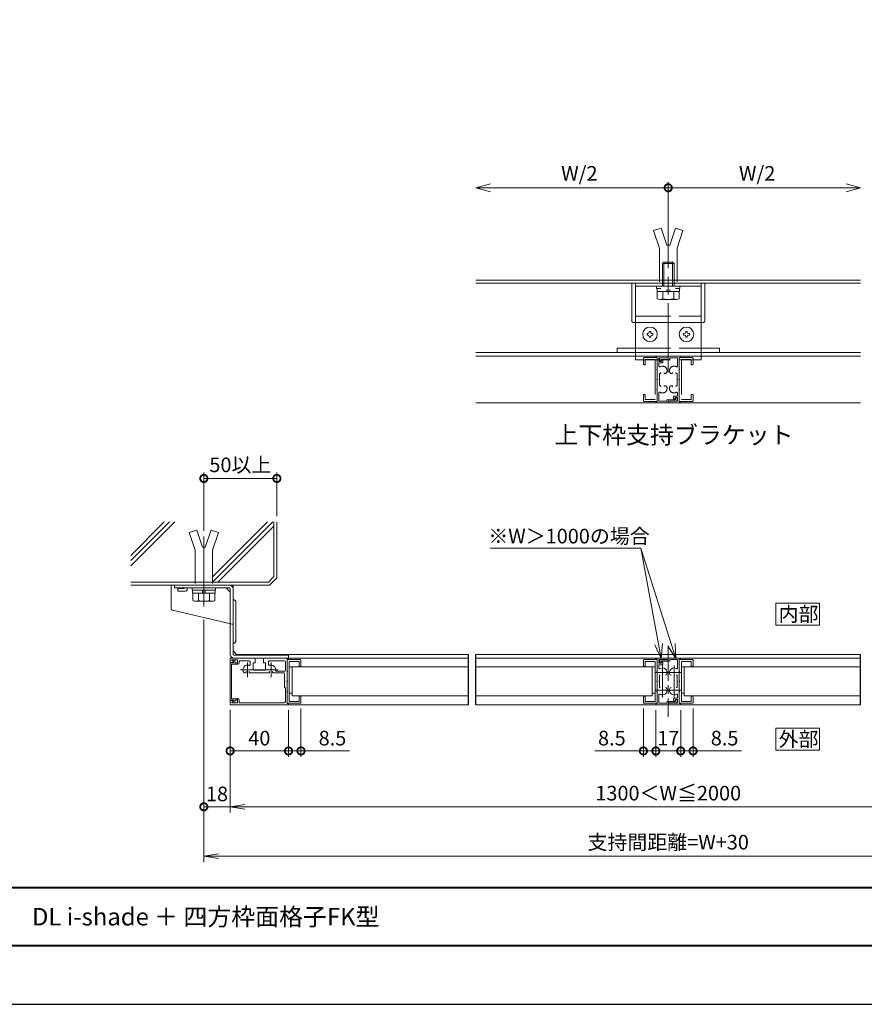
# Model space of a CAD drawing. Units: millimetres. Extents: x 0 to 420, y 0 to 297.
# Drawn here: x 107 to 251, y 0 to 169 of the extents above; entities that cross this region are included whole.
import ezdxf

# ---------------------------------------------------------------- set-up
doc = ezdxf.new("R2010")
doc.units = ezdxf.units.MM
for name, pattern in [('AM_ISO02W050', [7.5, 6, -1.5]), ('AM_ISO08W050', [18, 12, -1.5, 3, -1.5]), ('AM_ISO08W050x2', [9, 6, -0.75, 1.5, -0.75]), ('AM_ISO09W050', [22.5, 12, -1.5, 3, -1.5, 3, -1.5])]:
    doc.linetypes.add(name, pattern=pattern)
for name, color, linetype, lineweight in [('AM_0', 7, 'Continuous', 18), ('AM_1', 14, 'Continuous', 40), ('AM_11', 3, 'AM_ISO09W050', 9), ('AM_2', 40, 'Continuous', 9), ('AM_3', 6, 'AM_ISO02W050', 9), ('AM_5', 3, 'Continuous', 9), ('AM_7', 4, 'AM_ISO08W050', 9)]:
    doc.layers.add(name, color=color, linetype=linetype, lineweight=lineweight)
doc.layers.add('AM_VIEWS', color=1, linetype='Continuous', lineweight=25, plot=False)
doc.styles.add('ゴシック', font='msgothic.ttc')
doc.dimstyles.new('VF$0', dxfattribs={"dimtxt": 10, "dimasz": 10, "dimexe": 4, "dimexo": 4, "dimgap": 2.5, "dimtad": 1, "dimdsep": 46, "dimtxsty": 'ゴシック', "dimblk": 'DOTSMALL', "dimcen": 0, "dimclrd": 256, "dimclre": 256, "dimclrt": 2, "dimadec": 0, "dimazin": 2, "dimtp": 0.1, "dimtm": 0.1, "dimtfac": 0.71, "dimtmove": 0, "dimatfit": 3, "dimldrblk": 'OPEN30', "dimfxl": 1, "dimlwd": -1, "dimlwe": -1, "dimarcsym": 0})

# ---------------------------------------------------------------- blocks, each defined once
blk = doc.blocks.new('_DotSmall')
at = {"color": 0, "linetype": 'ByBlock', "const_width": 0.5}
blk.add_lwpolyline([(-0.0625, 0, 1), (0.0625, 0, 1)], format="xyb", close=True, dxfattribs=at)
blk = doc.blocks.new('*D13')
at = {"layer": 'AM_5', "linetype": 'Continuous'}
for p, q in [((142.61, 50.43), (142.61, 42.39)), ((152.61, 50.37), (152.61, 42.39)), ((142.61, 43.39), (152.61, 43.39))]:
    blk.add_line(p, q, dxfattribs=at)
at = {"layer": 'Defpoints', "color": 0}
for p in [(142.61, 51.43), (152.61, 51.37), (152.61, 43.39)]:
    blk.add_point(p, dxfattribs=at)
at = {"layer": 'AM_5', "xscale": 2.5, "yscale": 2.5, "zscale": 2.5, "rotation": 180}
blk.add_blockref('_DotSmall', (142.61, 43.39), dxfattribs=at)
at = {"layer": 'AM_5', "xscale": 2.5, "yscale": 2.5, "zscale": 2.5}
blk.add_blockref('_DotSmall', (152.61, 43.39), dxfattribs=at)
at = {"layer": 'AM_5', "color": 2, "insert": (147.61, 45.26), "char_height": 2.5, "attachment_point": 5, "style": 'ゴシック'}
blk.add_mtext('40', dxfattribs=at)
blk = doc.blocks.new('_Open30')
at = {"color": 0, "linetype": 'ByBlock', "lineweight": -2}
for p, q in [((-1, 0.267949), (0, 0)), ((0, 0), (-1, -0.267949)), ((0, 0), (-1, 0))]:
    blk.add_line(p, q, dxfattribs=at)
blk = doc.blocks.new('_Open')
at = {"color": 0, "linetype": 'ByBlock', "lineweight": -2}
for p, q in [((-1, 0.166667), (0, 0)), ((-1, -0.166667), (0, 0)), ((0, 0), (-1, 0))]:
    blk.add_line(p, q, dxfattribs=at)
blk = doc.blocks.new('*D16')
at = {"layer": 'AM_5', "linetype": 'Continuous'}
for p, q in [((142.61, 50.43), (142.61, 32.83)), ((292.61, 50.43), (292.61, 32.83)), ((145.11, 33.83), (290.11, 33.83))]:
    blk.add_line(p, q, dxfattribs=at)
at = {"layer": 'Defpoints', "color": 0}
for p in [(142.61, 51.43), (292.61, 51.43), (292.61, 33.83)]:
    blk.add_point(p, dxfattribs=at)
at = {"layer": 'AM_5', "xscale": 2.5, "yscale": 2.5, "zscale": 2.5, "rotation": 180}
blk.add_blockref('_Open', (142.61, 33.83), dxfattribs=at)
at = {"layer": 'AM_5', "xscale": 2.5, "yscale": 2.5, "zscale": 2.5}
blk.add_blockref('_Open', (292.61, 33.83), dxfattribs=at)
at = {"layer": 'AM_5', "color": 2, "insert": (217.61, 35.84), "char_height": 2.5, "attachment_point": 5, "style": 'ゴシック'}
blk.add_mtext('1300＜W≦2000', dxfattribs=at)
blk = doc.blocks.new('*D17')
at = {"layer": 'AM_5', "linetype": 'Continuous'}
for p, q in [((138.11, 65.89), (138.11, 24.36)), ((297.11, 65.89), (297.11, 24.36)), ((140.61, 25.36), (294.61, 25.36))]:
    blk.add_line(p, q, dxfattribs=at)
at = {"layer": 'Defpoints', "color": 0}
for p in [(138.11, 66.89), (297.11, 66.89), (297.11, 25.36)]:
    blk.add_point(p, dxfattribs=at)
at = {"layer": 'AM_5', "xscale": 2.5, "yscale": 2.5, "zscale": 2.5, "rotation": 180}
blk.add_blockref('_Open', (138.11, 25.36), dxfattribs=at)
at = {"layer": 'AM_5', "xscale": 2.5, "yscale": 2.5, "zscale": 2.5}
blk.add_blockref('_Open', (297.11, 25.36), dxfattribs=at)
at = {"layer": 'AM_5', "color": 2, "insert": (217.61, 27.44), "char_height": 2.5, "attachment_point": 5, "style": 'ゴシック'}
blk.add_mtext('支持間距離=W+30', dxfattribs=at)
blk = doc.blocks.new('*D18')
at = {"layer": 'AM_5', "linetype": 'Continuous'}
for p, q in [((138.11, 65.89), (138.11, 32.83)), ((142.61, 50.43), (142.61, 32.83)), ((142.61, 33.83), (138.11, 33.83))]:
    blk.add_line(p, q, dxfattribs=at)
at = {"layer": 'Defpoints', "color": 0}
for p in [(138.11, 66.89), (142.61, 51.43), (138.11, 33.83)]:
    blk.add_point(p, dxfattribs=at)
at = {"layer": 'AM_5', "xscale": 2.5, "yscale": 2.5, "zscale": 2.5, "rotation": 180}
blk.add_blockref('_DotSmall', (138.11, 33.83), dxfattribs=at)
at = {"layer": 'AM_5', "color": 2, "insert": (140.36, 35.71), "char_height": 2.5, "attachment_point": 5, "style": 'ゴシック'}
blk.add_mtext('18', dxfattribs=at)
blk = doc.blocks.new('_None')
blk = doc.blocks.new('*D20')
at = {"layer": 'AM_5', "linetype": 'Continuous'}
for p, q in [((215.49, 50.37), (215.49, 42.39)), ((219.74, 50.38), (219.74, 42.39)), ((215.49, 43.39), (219.74, 43.39))]:
    blk.add_line(p, q, dxfattribs=at)
at = {"layer": 'Defpoints', "color": 0}
for p in [(215.49, 51.37), (219.74, 51.38), (219.74, 43.39)]:
    blk.add_point(p, dxfattribs=at)
at = {"layer": 'AM_5', "xscale": 2.5, "yscale": 2.5, "zscale": 2.5, "rotation": 180}
blk.add_blockref('_DotSmall', (215.49, 43.39), dxfattribs=at)
at = {"layer": 'AM_5', "xscale": 2.5, "yscale": 2.5, "zscale": 2.5}
blk.add_blockref('_DotSmall', (219.74, 43.39), dxfattribs=at)
at = {"layer": 'AM_5', "color": 2, "insert": (217.61, 45.26), "char_height": 2.5, "attachment_point": 5, "style": 'ゴシック'}
blk.add_mtext('17', dxfattribs=at)
blk = doc.blocks.new('*D21')
at = {"layer": 'AM_5', "linetype": 'Continuous'}
for p, q in [((138.11, 81.11), (138.11, 91.06)), ((150.61, 83.61), (150.61, 91.06)), ((138.11, 90.06), (150.61, 90.06))]:
    blk.add_line(p, q, dxfattribs=at)
at = {"layer": 'Defpoints', "color": 0}
for p in [(150.61, 90.06), (150.61, 82.61), (138.11, 80.11)]:
    blk.add_point(p, dxfattribs=at)
at = {"layer": 'AM_5', "xscale": 2.5, "yscale": 2.5, "zscale": 2.5, "rotation": 180}
blk.add_blockref('_DotSmall', (138.11, 90.06), dxfattribs=at)
at = {"layer": 'AM_5', "xscale": 2.5, "yscale": 2.5, "zscale": 2.5}
blk.add_blockref('_DotSmall', (150.61, 90.06), dxfattribs=at)
at = {"layer": 'AM_5', "color": 2, "insert": (144.36, 92.07), "char_height": 2.5, "attachment_point": 5, "style": 'ゴシック'}
blk.add_mtext('50以上', dxfattribs=at)
blk = doc.blocks.new('*D23')
at = {"layer": 'AM_5', "linetype": 'Continuous'}
for p, q in [((154.74, 50.68), (154.74, 42.39)), ((152.61, 50.37), (152.61, 42.39)), ((152.61, 43.39), (154.74, 43.39)), ((154.74, 43.39), (163.03, 43.39))]:
    blk.add_line(p, q, dxfattribs=at)
at = {"layer": 'Defpoints', "color": 0}
for p in [(152.61, 51.37), (154.74, 51.68), (154.74, 43.39)]:
    blk.add_point(p, dxfattribs=at)
at = {"layer": 'AM_5', "xscale": 2.5, "yscale": 2.5, "zscale": 2.5, "rotation": 180}
blk.add_blockref('_DotSmall', (152.61, 43.39), dxfattribs=at)
at = {"layer": 'AM_5', "xscale": 2.5, "yscale": 2.5, "zscale": 2.5}
blk.add_blockref('_DotSmall', (154.74, 43.39), dxfattribs=at)
at = {"layer": 'AM_5', "color": 2, "insert": (160.13, 45.26), "char_height": 2.5, "attachment_point": 5, "style": 'ゴシック'}
blk.add_mtext('8.5', dxfattribs=at)
blk = doc.blocks.new('*D26')
at = {"layer": 'AM_5', "linetype": 'Continuous'}
for p, q in [((213.36, 50.68), (213.36, 42.39)), ((215.49, 50.38), (215.49, 42.39)), ((213.36, 43.39), (205.07, 43.39)), ((215.49, 43.39), (213.36, 43.39))]:
    blk.add_line(p, q, dxfattribs=at)
at = {"layer": 'Defpoints', "color": 0}
for p in [(213.36, 51.68), (215.49, 51.38), (213.36, 43.39)]:
    blk.add_point(p, dxfattribs=at)
at = {"layer": 'AM_5', "xscale": 2.5, "yscale": 2.5, "zscale": 2.5}
for p, rotation in [((213.36, 43.39), 179.9999999930042), ((215.49, 43.39), 359.9999999930042)]:
    blk.add_blockref('_DotSmall', p, dxfattribs=dict(at, rotation=rotation))
at = {"layer": 'AM_5', "color": 2, "insert": (207.96, 45.26), "char_height": 2.5, "attachment_point": 5, "rotation": 360, "style": 'ゴシック'}
blk.add_mtext('8.5', dxfattribs=at)
blk = doc.blocks.new('*D27')
at = {"layer": 'AM_5', "linetype": 'Continuous'}
for p, q in [((221.86, 50.68), (221.86, 42.39)), ((219.74, 50.38), (219.74, 42.39)), ((219.74, 43.39), (221.86, 43.39)), ((221.86, 43.39), (230.16, 43.39))]:
    blk.add_line(p, q, dxfattribs=at)
at = {"layer": 'Defpoints', "color": 0}
for p in [(219.74, 51.38), (221.86, 51.68), (221.86, 43.39)]:
    blk.add_point(p, dxfattribs=at)
at = {"layer": 'AM_5', "xscale": 2.5, "yscale": 2.5, "zscale": 2.5, "rotation": 180}
blk.add_blockref('_DotSmall', (219.74, 43.39), dxfattribs=at)
at = {"layer": 'AM_5', "xscale": 2.5, "yscale": 2.5, "zscale": 2.5}
blk.add_blockref('_DotSmall', (221.86, 43.39), dxfattribs=at)
at = {"layer": 'AM_5', "color": 2, "insert": (227.26, 45.26), "char_height": 2.5, "attachment_point": 5, "style": 'ゴシック'}
blk.add_mtext('8.5', dxfattribs=at)
blk = doc.blocks.new('*D28')
at = {"layer": 'AM_5', "linetype": 'Continuous'}
for p, q in [((217.61, 133.97), (217.61, 140.84)), ((217.61, 139.84), (187.17, 139.84))]:
    blk.add_line(p, q, dxfattribs=at)
at = {"layer": 'Defpoints', "color": 0}
for p in [(184.67, 139.84), (217.61, 132.97), (184.67, 123.49)]:
    blk.add_point(p, dxfattribs=at)
at = {"layer": 'AM_5', "xscale": 2.5, "yscale": 2.5, "zscale": 2.5, "rotation": 180}
blk.add_blockref('_Open30', (184.67, 139.84), dxfattribs=at)
at = {"layer": 'AM_5', "xscale": 2.5, "yscale": 2.5, "zscale": 2.5}
blk.add_blockref('_DotSmall', (217.61, 139.84), dxfattribs=at)
at = {"layer": 'AM_5', "color": 2, "insert": (202.39, 141.98), "char_height": 2.5, "attachment_point": 5, "style": 'ゴシック'}
blk.add_mtext('W/2', dxfattribs=at)
blk = doc.blocks.new('*D29')
at = {"layer": 'AM_5', "linetype": 'Continuous'}
for p, q in [((217.61, 133.92), (217.61, 140.84)), ((217.61, 139.84), (248.05, 139.84))]:
    blk.add_line(p, q, dxfattribs=at)
at = {"layer": 'Defpoints', "color": 0}
for p in [(250.55, 139.84), (217.61, 132.92), (250.55, 123.49)]:
    blk.add_point(p, dxfattribs=at)
at = {"layer": 'AM_5', "xscale": 2.5, "yscale": 2.5, "zscale": 2.5, "rotation": 180}
blk.add_blockref('_DotSmall', (217.61, 139.84), dxfattribs=at)
at = {"layer": 'AM_5', "xscale": 2.5, "yscale": 2.5, "zscale": 2.5}
blk.add_blockref('_Open30', (250.55, 139.84), dxfattribs=at)
at = {"layer": 'AM_5', "color": 2, "insert": (232.83, 141.98), "char_height": 2.5, "attachment_point": 5, "style": 'ゴシック'}
blk.add_mtext('W/2', dxfattribs=at)

msp = doc.modelspace()

# ---------------------------------------------------------------- linework, layer by layer
at = {"layer": 'AM_0'}
for p, q in [((211.9864, 123.4939), (211.9864, 119.7439)), ((211.9864, 123.4939), (223.2364, 123.4939)), ((223.2364, 123.4939), (223.2364, 119.7439)), ((215.6114, 122.5939), (215.6114, 122.9939)), ((215.6114, 122.9939), (219.6114, 122.9939)), ((216.3614, 122.5939), (215.6114, 122.5939)), ((215.6864, 122.0939), (215.6864, 122.5939)), ((219.5364, 122.0939), (215.6864, 122.0939)), ((215.7364, 120.8441), (215.7364, 122.0939)), ((216.6714, 120.8441), (216.6714, 122.0939)), ((217.3614, 122.0939), (217.3614, 122.4189)), ((217.8614, 122.0939), (217.8614, 122.4189)), ((218.5521, 120.8441), (218.5521, 122.0939)), ((219.6114, 122.5939), (218.8614, 122.5939)), ((219.4864, 120.8441), (219.4864, 122.0939)), ((219.5364, 122.0939), (219.5364, 122.5939)), ((219.6114, 122.5939), (219.6114, 122.9939)), ((219.0193, 120.7189), (216.2039, 120.7189)), ((213.9864, 114.8689), (213.9864, 114.6189)), ((213.9864, 114.8689), (214.1114, 114.8689)), ((214.3614, 115.2439), (214.6114, 115.2439)), ((214.3614, 115.2439), (214.3614, 115.1189)), ((214.6114, 115.2439), (214.6114, 115.1189)), ((214.8614, 114.8689), (214.9864, 114.8689)), ((214.9864, 114.8689), (214.9864, 114.6189)), ((220.2364, 114.8689), (220.2364, 114.6189)), ((220.2364, 114.8689), (220.3614, 114.8689)), ((220.6114, 115.2439), (220.8614, 115.2439)), ((220.6114, 115.2439), (220.6114, 115.1189)), ((220.8614, 115.2439), (220.8614, 115.1189)), ((221.1114, 114.8689), (221.2364, 114.8689)), ((221.2364, 114.8689), (221.2364, 114.6189)), ((213.9864, 114.6189), (214.1114, 114.6189)), ((214.3614, 114.3689), (214.3614, 114.2439)), ((214.3614, 114.2439), (214.6114, 114.2439)), ((214.6114, 114.3689), (214.6114, 114.2439)), ((214.8614, 114.6189), (214.9864, 114.6189)), ((220.2364, 114.6189), (220.3614, 114.6189)), ((220.6114, 114.3689), (220.6114, 114.2439)), ((220.6114, 114.2439), (220.8614, 114.2439)), ((220.8614, 114.3689), (220.8614, 114.2439)), ((221.1114, 114.6189), (221.2364, 114.6189)), ((184.6739, 111.6189), (250.5489, 111.6189)), ((208.8614, 112.3689), (208.8614, 111.6189)), ((208.8614, 112.3689), (211.9864, 112.3689)), ((208.8614, 111.6189), (226.3614, 111.6189)), ((223.2364, 112.3689), (226.3614, 112.3689)), ((226.3614, 112.3689), (226.3614, 111.6189)), ((184.6739, 110.9939), (250.5489, 110.9939)), ((184.6739, 102.9939), (250.5489, 102.9939)), ((133.1114, 71.3025), (133.1114, 71.8025)), ((133.1114, 71.8025), (142.4864, 71.8025)), ((133.1114, 71.3025), (142.4864, 71.3025)), ((134.7364, 71.2275), (133.6864, 71.2275)), ((133.6864, 71.2275), (133.6864, 70.7275)), ((134.7364, 71.3025), (134.7364, 71.2275)), ((135.2364, 71.3025), (135.2364, 70.9775)), ((136.1114, 70.9025), (136.1114, 71.3025)), ((136.1114, 71.3025), (140.1114, 71.3025)), ((140.1114, 70.9025), (136.1114, 70.9025)), ((136.1864, 70.4025), (136.1864, 70.9025)), ((137.8614, 70.4025), (137.8614, 70.9025)), ((138.3614, 70.4025), (138.3614, 70.9025)), ((140.0364, 70.4025), (140.0364, 70.9025)), ((140.1114, 70.9025), (140.1114, 71.3025)), ((142.6114, 70.5954), (141.9043, 71.3025)), ((142.6114, 59.9275), (142.6114, 71.1775)), ((143.1114, 59.9275), (143.1114, 71.1775)), ((134.9864, 70.7275), (133.6864, 70.7275)), ((140.0364, 70.4025), (136.1864, 70.4025)), ((136.2364, 69.1527), (136.2364, 70.4025)), ((137.1714, 69.1527), (137.1714, 70.4025)), ((139.0521, 69.1527), (139.0521, 70.4025)), ((139.9864, 69.1527), (139.9864, 70.4025)), ((139.5193, 69.0275), (136.7039, 69.0275)), ((143.6114, 62.3025), (143.6114, 68.8025)), ((142.6114, 59.3025), (146.9239, 59.3025)), ((142.6114, 59.3025), (142.6114, 58.5525)), ((143.1114, 60.5096), (143.8185, 59.8025)), ((143.2364, 59.8025), (152.6114, 59.8025)), ((143.2364, 59.3025), (152.6114, 59.3025)), ((143.6935, 59.9275), (183.4239, 59.9275)), ((146.9239, 58.49), (146.9239, 59.3025)), ((148.2989, 59.3025), (152.5358, 59.3025)), ((148.2989, 58.49), (148.2989, 59.3025)), ((151.9108, 59.3025), (183.4239, 59.3025)), ((152.3614, 59.1025), (152.5554, 59.1551)), ((152.3614, 51.5025), (152.3614, 59.1025)), ((152.3614, 59.0525), (152.3614, 57.1275)), ((152.3614, 59.0525), (154.6114, 59.0525)), ((152.6114, 59.3025), (152.6114, 59.8025)), ((184.6739, 59.9275), (250.5489, 59.9275)), ((184.6739, 59.3025), (250.5489, 59.3025)), ((215.7364, 59.0525), (213.4864, 59.0525)), ((215.7364, 59.1025), (215.5419, 59.1551)), ((215.5614, 59.3025), (217.6114, 59.3025)), ((215.7364, 59.1025), (215.7364, 51.5025)), ((215.7364, 59.0525), (215.7364, 57.1275)), ((216.0114, 59.0275), (216.0114, 58.4025)), ((216.0114, 59.0275), (217.4864, 59.0275)), ((217.6114, 59.1525), (217.6114, 59.3025)), ((217.6114, 59.0025), (217.6114, 59.3025)), ((219.6614, 59.3025), (217.6114, 59.3025)), ((217.8614, 58.8775), (217.8614, 59.0275)), ((219.2114, 59.0275), (217.8614, 59.0275)), ((219.2114, 57.5962), (219.2114, 59.0275)), ((219.4864, 59.1025), (219.681, 59.1551)), ((219.4864, 51.5025), (219.4864, 59.1025)), ((219.4864, 59.0525), (219.4864, 57.1275)), ((219.4864, 59.0525), (221.7364, 59.0525)), ((142.6114, 58.5525), (143.0864, 58.5525)), ((142.6114, 52.1025), (142.6114, 58.5025)), ((143.2114, 58.5025), (142.6114, 58.5025)), ((142.8364, 52.3275), (142.8364, 58.2775)), ((143.7489, 58.2775), (142.8364, 58.2775)), ((143.8614, 59.0025), (142.9114, 59.0025)), ((142.9114, 58.8025), (142.9114, 59.0025)), ((142.9114, 58.8025), (143.1209, 58.6941)), ((143.2114, 58.7025), (143.002, 58.8109)), ((143.3114, 58.9525), (143.0364, 58.9525)), ((143.2114, 58.5025), (143.2114, 58.7025)), ((143.4364, 58.8275), (143.4364, 58.5025)), ((143.7489, 58.5025), (143.4364, 58.5025)), ((143.8614, 58.2525), (143.8614, 59.0025)), ((143.8614, 58.2525), (143.9614, 58.2525)), ((144.1614, 58.8025), (145.9239, 58.8025)), ((144.1614, 58.4525), (144.1614, 58.8025)), ((146.0489, 58.1731), (146.0489, 58.6775)), ((146.5489, 57.24), (146.5489, 58.49)), ((146.5489, 58.49), (146.9239, 58.49)), ((148.2989, 58.49), (148.6739, 58.49)), ((148.6739, 58.49), (148.6739, 57.24)), ((149.1739, 58.6775), (149.1739, 58.1731)), ((149.2989, 58.8025), (151.9364, 58.8025)), ((152.0614, 57.165), (152.0614, 58.6775)), ((152.7364, 58.7358), (152.7364, 51.8692)), ((152.7364, 58.7358), (154.4364, 58.7358)), ((153.2364, 57.8025), (152.7364, 57.8025)), ((153.2364, 57.8025), (153.2364, 52.8025)), ((183.4239, 57.8025), (153.2364, 57.8025)), ((154.4364, 58.7358), (154.4364, 57.8525)), ((154.6114, 57.8525), (154.4364, 57.8525)), ((154.7364, 58.9275), (154.7364, 57.9775)), ((215.3614, 57.8025), (184.6739, 57.8025)), ((213.3614, 58.9275), (213.3614, 57.9775)), ((213.4864, 57.8525), (213.6614, 57.8525)), ((215.3614, 58.7358), (213.6614, 58.7358)), ((213.6614, 58.7358), (213.6614, 57.8525)), ((214.8614, 57.8025), (214.8614, 52.8025)), ((215.3614, 58.7358), (215.3614, 51.8692)), ((216.0114, 58.4025), (216.4364, 58.4025)), ((216.0114, 58.1525), (216.0114, 57.5962)), ((216.0114, 58.1525), (216.5614, 58.1525)), ((216.1114, 58.8775), (216.1114, 58.5775)), ((217.6114, 59.0025), (216.2364, 59.0025)), ((216.3614, 58.4525), (216.2364, 58.4525)), ((216.3614, 58.7525), (216.3614, 58.4525)), ((217.7364, 58.7525), (216.3614, 58.7525)), ((216.4364, 58.4025), (216.4364, 58.6525)), ((216.4364, 58.6525), (216.5614, 58.6525)), ((216.6864, 58.2775), (216.6864, 58.5275)), ((219.8614, 58.7358), (219.8614, 51.8692)), ((219.8614, 58.7358), (221.5614, 58.7358)), ((250.5489, 57.8025), (219.8614, 57.8025)), ((220.3614, 57.8025), (220.3614, 52.8025)), ((221.5614, 58.7358), (221.5614, 57.8525)), ((221.7364, 57.8525), (221.5614, 57.8525)), ((221.8614, 58.9275), (221.8614, 57.9775)), ((145.2023, 56.74), (145.0974, 56.74)), ((149.2023, 56.74), (146.0206, 56.74)), ((148.6739, 57.24), (146.5489, 57.24)), ((150.0206, 56.74), (151.7864, 56.74)), ((150.5262, 57.04), (151.9364, 57.04)), ((151.9114, 55.3775), (151.9114, 56.615)), ((152.3614, 56.9775), (152.3614, 55.3775)), ((152.3614, 56.3025), (152.3614, 56.5525)), ((215.7364, 56.9775), (215.7364, 55.3775)), ((215.7364, 56.3025), (215.7364, 56.5525)), ((216.1114, 56.365), (216.1114, 55.3775)), ((216.1114, 56.365), (216.2492, 56.365)), ((218.9737, 56.365), (219.1114, 56.365)), ((219.1114, 55.3775), (219.1114, 56.365)), ((219.4864, 56.9775), (219.4864, 55.3775)), ((219.4864, 56.3025), (219.4864, 56.5525)), ((151.9114, 54.3025), (151.9114, 55.2275)), ((152.0614, 54.1525), (151.9114, 54.3025)), ((152.0614, 51.8525), (152.0614, 54.1525)), ((152.3614, 55.2275), (152.3614, 53.6275)), ((152.3614, 54.0525), (152.3614, 54.3025)), ((215.7364, 55.2275), (215.7364, 53.6275)), ((215.7364, 54.0525), (215.7364, 54.3025)), ((216.1114, 55.2275), (216.1114, 54.24)), ((216.2492, 54.24), (216.1114, 54.24)), ((219.1114, 54.24), (218.9737, 54.24)), ((219.1114, 54.24), (219.1114, 55.2275)), ((219.4864, 55.2275), (219.4864, 53.6275)), ((219.4864, 54.0525), (219.4864, 54.3025)), ((143.7489, 52.3275), (142.8364, 52.3275)), ((143.8614, 52.3525), (143.8614, 51.6025)), ((143.8614, 52.3525), (143.9614, 52.3525)), ((152.3614, 53.4775), (152.3614, 51.5525)), ((153.2364, 53.3025), (152.7364, 53.3025)), ((183.4239, 52.8025), (153.2364, 52.8025)), ((154.4364, 51.8692), (154.4364, 52.7525)), ((154.4364, 52.7525), (154.6114, 52.7525)), ((154.7364, 51.6775), (154.7364, 52.6275)), ((214.8614, 52.8025), (184.6739, 52.8025)), ((213.3614, 51.6775), (213.3614, 52.6275)), ((213.6614, 52.7525), (213.4864, 52.7525)), ((213.6614, 51.8692), (213.6614, 52.7525)), ((214.8614, 53.3025), (215.3614, 53.3025)), ((215.7364, 53.4775), (215.7364, 51.5525)), ((216.0114, 53.0088), (216.0114, 51.5775)), ((218.5364, 52.3275), (218.5364, 52.0775)), ((219.2114, 52.4525), (218.6614, 52.4525)), ((219.2114, 52.4525), (219.2114, 53.0088)), ((219.4864, 53.4775), (219.4864, 51.5525)), ((220.3614, 53.3025), (219.8614, 53.3025)), ((250.5489, 52.8025), (220.3614, 52.8025)), ((221.5614, 51.8692), (221.5614, 52.7525)), ((221.5614, 52.7525), (221.7364, 52.7525)), ((221.8614, 51.6775), (221.8614, 52.6275)), ((143.2114, 52.1025), (142.6114, 52.1025)), ((142.6114, 52.0525), (142.6114, 51.4275)), ((142.6114, 52.0525), (143.0864, 52.0525)), ((152.5364, 51.3025), (142.7364, 51.3025)), ((142.9114, 51.8025), (143.1209, 51.9109)), ((142.9114, 51.8025), (142.9114, 51.6025)), ((143.8614, 51.6025), (142.9114, 51.6025)), ((143.2114, 51.9025), (143.002, 51.7941)), ((143.3114, 51.6525), (143.0364, 51.6525)), ((143.2114, 52.1025), (143.2114, 51.9025)), ((143.7489, 52.1025), (143.4364, 52.1025)), ((143.4364, 51.7775), (143.4364, 52.1025)), ((144.1614, 52.1525), (144.1614, 51.6025)), ((151.8114, 51.6025), (144.1614, 51.6025)), ((151.6114, 51.3025), (183.4239, 51.3025)), ((152.3614, 51.5525), (154.6114, 51.5525)), ((152.3614, 51.5025), (152.556, 51.4499)), ((152.7364, 51.8692), (154.4364, 51.8692)), ((184.6739, 51.3025), (250.5489, 51.3025)), ((215.7364, 51.5525), (213.4864, 51.5525)), ((215.3614, 51.8692), (213.6614, 51.8692)), ((215.7364, 51.5025), (215.5419, 51.4499)), ((215.5614, 51.3025), (217.6114, 51.3025)), ((216.0114, 51.5775), (217.3614, 51.5775)), ((217.3614, 51.7275), (217.3614, 51.5775)), ((217.4864, 51.8525), (218.8614, 51.8525)), ((217.6114, 51.6025), (217.6114, 51.3025)), ((217.6114, 51.6025), (218.9864, 51.6025)), ((217.6114, 51.4525), (217.6114, 51.3025)), ((219.6614, 51.3025), (217.6114, 51.3025)), ((219.2114, 51.5775), (217.7364, 51.5775)), ((218.7864, 51.9525), (218.6614, 51.9525)), ((218.7864, 52.2025), (218.7864, 51.9525)), ((219.2114, 52.2025), (218.7864, 52.2025)), ((218.8614, 51.8525), (218.8614, 52.1525)), ((218.8614, 52.1525), (218.9864, 52.1525)), ((219.1114, 51.7275), (219.1114, 52.0275)), ((219.2114, 51.5775), (219.2114, 52.2025)), ((219.4864, 51.5525), (221.7364, 51.5525)), ((219.4864, 51.5025), (219.681, 51.4499)), ((219.8614, 51.8692), (221.5614, 51.8692))]:
    msp.add_line(p, q, dxfattribs=at)
for points in [[(236.0071, 64.9575), (243.5071, 64.9575), (243.5071, 68.7075), (236.0071, 68.7075)], [(236.0071, 43.5428), (243.5071, 43.5428), (243.5071, 47.2928), (236.0071, 47.2928)]]:
    msp.add_lwpolyline(points, close=True, dxfattribs=at)
for centre in [(214.4864, 114.7439), (220.7364, 114.7439)]:
    msp.add_circle(centre, 1.25, dxfattribs=at)
for centre, radius, start, end in [((216.2039, 121.6544), 0.9355, 240.018248, 299.981762), ((217.6117, 124.3133), 3.5944, 254.834239, 285.165771), ((219.0193, 121.6533), 0.9344, 240.000025, 299.999972), ((214.1114, 115.1189), 0.25, 270.000018, 0), ((214.8614, 115.1189), 0.25, 179.999978, 270.000028), ((220.3614, 115.1189), 0.25, 270.000018, 0), ((221.1114, 115.1189), 0.25, 179.999978, 270.000028), ((214.1114, 114.3689), 0.25, 0, 89.999982), ((214.8614, 114.3689), 0.25, 89.999982, 179.999964), ((220.3614, 114.3689), 0.25, 0, 89.999982), ((221.1114, 114.3689), 0.25, 89.999982, 179.999964), ((134.9864, 70.9775), 0.25, 270, 0), ((142.4864, 71.1775), 0.625, 0, 90), ((142.4864, 71.1775), 0.125, 0, 90), ((136.7039, 69.963), 0.9355, 240.018248, 299.981762), ((138.1117, 72.6219), 3.5944, 254.834239, 285.165771), ((139.5193, 69.9619), 0.9344, 240.000025, 299.999972), ((143.1114, 68.8025), 0.5, 0, 90), ((143.1114, 62.3025), 0.5, 270, 0), ((143.2364, 59.9275), 0.625, 180, 270), ((143.2364, 59.9275), 0.125, 180, 270), ((152.5358, 59.2275), 0.075, 285.175785, 90), ((154.6114, 58.9275), 0.125, 0, 90), ((213.4864, 58.9275), 0.125, 90, 180), ((215.5614, 59.2275), 0.075, 90, 254.872768), ((217.4864, 59.1525), 0.125, 270, 0), ((219.6614, 59.2275), 0.075, 285.127232, 90), ((221.7364, 58.9275), 0.125, 0, 90), ((143.0364, 58.8775), 0.075, 90, 242.640631), ((143.0864, 58.6275), 0.075, 270, 62.640631), ((143.3114, 58.8275), 0.125, 0, 90), ((143.7489, 58.39), 0.1125, 270, 90), ((143.9614, 58.4525), 0.2, 270, 0), ((145.6114, 57.3025), 0.8, 70.254802, 220.402125), ((145.9239, 58.1731), 0.125, 250.254802, 0), ((145.9239, 58.6775), 0.125, 0, 90), ((149.2989, 58.6775), 0.125, 90, 180), ((149.2989, 58.1731), 0.125, 180, 289.745198), ((149.6114, 57.3025), 0.8, 351.451378, 109.745198), ((151.9364, 58.6775), 0.125, 0, 90), ((154.6114, 57.9775), 0.125, 270, 0), ((213.4864, 57.9775), 0.125, 180, 270), ((216.1364, 57.5962), 0.125, 180, 300.898148), ((216.2364, 58.8775), 0.125, 90, 180), ((216.2364, 58.5775), 0.125, 180, 270), ((216.6114, 56.8025), 0.8, 340.06773, 120.898148), ((216.5614, 58.5275), 0.125, 0, 90), ((216.5614, 58.2775), 0.125, 270, 0), ((217.7364, 58.8775), 0.125, 270, 0), ((218.6114, 56.8025), 0.8, 59.101852, 199.93227), ((219.0864, 57.5962), 0.125, 239.101852, 0), ((221.7364, 57.9775), 0.125, 270, 0), ((145.0974, 56.865), 0.125, 220.402125, 270), ((145.2023, 56.8862), 0.1462, 270, 45.493683), ((146.0206, 56.8862), 0.1462, 134.506317, 270), ((149.2023, 56.8862), 0.1462, 270, 45.493683), ((150.0206, 56.8862), 0.1462, 134.506317, 270), ((150.5262, 57.165), 0.125, 171.451378, 270), ((151.7864, 56.615), 0.125, 0, 90), ((151.9364, 57.165), 0.125, 270, 0), ((152.3614, 57.0525), 0.075, 270, 90), ((215.7364, 57.0525), 0.075, 90, 270), ((217.1285, 56.615), 0.25, 270, 340.06773), ((218.0944, 56.615), 0.25, 199.93227, 270), ((219.4864, 57.0525), 0.075, 270, 90), ((151.9114, 55.3025), 0.075, 270, 90), ((152.3614, 55.3025), 0.075, 270, 90), ((215.7364, 55.3025), 0.075, 90, 270), ((216.1114, 55.3025), 0.075, 90, 270), ((216.6114, 53.8025), 0.8, 239.101852, 19.93227), ((217.1285, 53.99), 0.25, 19.93227, 90), ((218.6114, 53.8025), 0.8, 160.06773, 300.898148), ((218.0944, 53.99), 0.25, 90, 160.06773), ((219.1114, 55.3025), 0.075, 270, 90), ((219.4864, 55.3025), 0.075, 270, 90), ((143.7489, 52.215), 0.1125, 270, 90), ((143.9614, 52.1525), 0.2, 0, 90), ((152.3614, 53.5525), 0.075, 270, 90), ((154.6114, 52.6275), 0.125, 0, 90), ((213.4864, 52.6275), 0.125, 90, 180), ((215.7364, 53.5525), 0.075, 90, 270), ((216.1364, 53.0088), 0.125, 59.101852, 180), ((218.6614, 52.3275), 0.125, 90, 180), ((219.0864, 53.0088), 0.125, 0, 120.898148), ((219.4864, 53.5525), 0.075, 270, 90), ((221.7364, 52.6275), 0.125, 0, 90), ((142.7364, 51.4275), 0.125, 180, 270), ((143.0364, 51.7275), 0.075, 117.359369, 270), ((143.0864, 51.9775), 0.075, 297.359369, 90), ((143.3114, 51.7775), 0.125, 270, 0), ((151.8114, 51.8525), 0.25, 270, 0), ((152.5364, 51.3775), 0.075, 270, 74.872768), ((154.6114, 51.6775), 0.125, 270, 0), ((213.4864, 51.6775), 0.125, 180, 270), ((215.5614, 51.3775), 0.075, 105.127232, 270), ((217.4864, 51.7275), 0.125, 90, 180), ((217.7364, 51.4525), 0.125, 90, 180), ((218.6614, 52.0775), 0.125, 180, 270), ((218.9864, 52.0275), 0.125, 0, 90), ((218.9864, 51.7275), 0.125, 270, 0), ((219.6614, 51.3775), 0.075, 270, 74.872768), ((221.7364, 51.6775), 0.125, 270, 0)]:
    msp.add_arc(centre, radius, start, end, dxfattribs=at)
msp.add_point((152.3614, 51.6025), dxfattribs=at)
at = {"layer": 'AM_1'}
msp.add_line((15.5, 20), (404.5, 20), dxfattribs=at)
msp.add_lwpolyline([(15.5, 10), (15.5, 287), (404.5, 287), (404.5, 10)], close=True, dxfattribs=at)
at = {"layer": 'AM_11'}
for p, q in [((211.3614, 117.0269), (211.3614, 123.4939)), ((211.3614, 123.4939), (223.8614, 123.4939)), ((223.8614, 117.0269), (223.8614, 123.4939)), ((211.6114, 116.7769), (223.6114, 116.7769)), ((132.5364, 71.8025), (132.5364, 67.7503)), ((143.1114, 71.8025), (132.5364, 71.8025)), ((143.1114, 65.2105), (143.1114, 71.8025)), ((142.9577, 65.0888), (132.7289, 67.507))]:
    msp.add_line(p, q, dxfattribs=at)
for centre, radius, start, end in [((211.6114, 117.0269), 0.25, 180, 270), ((223.6114, 117.0269), 0.25, 270, 0), ((132.7864, 67.7503), 0.25, 180, 256.699097), ((142.9864, 65.2105), 0.125, 256.699097, 0)]:
    msp.add_arc(centre, radius, start, end, dxfattribs=at)
at = {"layer": 'AM_2'}
for p, q in [((184.6739, 123.9939), (250.5489, 123.9939)), ((184.6739, 123.4939), (250.5489, 123.4939)), ((125.6114, 76.8887), (131.3291, 82.6064)), ((125.6114, 75.9824), (132.2354, 82.6064)), ((125.6114, 75.0762), (133.1416, 82.6064)), ((139.6101, 72.3049), (149.9131, 82.6064)), ((139.6114, 73.2091), (149.0068, 82.6064)), ((140.5138, 72.2989), (150.1118, 81.8971)), ((150.1114, 82.6064), (150.1114, 73.2596)), ((150.6114, 82.6064), (150.6114, 73.0525)), ((149.1581, 72.3025), (150.1114, 73.2596)), ((149.3614, 71.8025), (150.6114, 73.0525)), ((125.6114, 72.3025), (149.1581, 72.3025)), ((149.3614, 71.8025), (125.6114, 71.8025))]:
    msp.add_line(p, q, dxfattribs=at)
at = {"layer": 'AM_3'}
for p, q in [((215.1114, 132.4939), (216.3864, 132.9189)), ((215.1114, 132.4939), (216.1114, 129.4939)), ((216.3864, 132.9189), (217.3614, 129.9939)), ((218.8364, 132.9189), (217.8614, 129.9939)), ((220.1114, 132.4939), (218.8364, 132.9189)), ((220.1114, 132.4939), (219.1114, 129.4939)), ((217.8614, 129.9939), (217.3614, 129.9939)), ((216.1114, 123.7439), (216.1114, 129.4939)), ((219.1114, 123.7439), (219.1114, 129.4939)), ((219.1114, 123.7439), (219.1114, 129.4939)), ((216.8614, 127.0939), (216.6114, 126.8439)), ((218.6114, 126.8439), (216.6114, 126.8439)), ((216.6114, 122.9939), (216.6114, 126.8439)), ((216.8614, 122.9939), (216.8614, 127.0939)), ((218.3614, 127.0939), (216.8614, 127.0939)), ((218.6114, 126.8439), (218.3614, 127.0939)), ((218.3614, 122.9939), (218.3614, 127.0939)), ((218.6114, 122.9939), (218.6114, 126.8439)), ((211.9864, 122.9939), (216.3614, 122.9939)), ((218.8614, 122.9939), (223.2364, 122.9939)), ((211.9864, 119.7439), (211.9864, 110.3689)), ((223.2364, 119.7439), (223.2364, 110.3689)), ((211.9864, 117.8689), (211.9864, 111.6189)), ((211.9864, 117.8689), (223.2364, 117.8689)), ((223.2364, 117.8689), (223.2364, 111.6189)), ((211.9864, 112.3689), (223.2364, 112.3689)), ((211.9864, 110.3689), (223.2364, 110.3689)), ((213.3614, 110.6189), (213.3614, 109.6689)), ((215.7364, 110.7439), (213.4864, 110.7439)), ((215.3614, 110.4273), (213.6614, 110.4273)), ((213.6614, 110.4273), (213.6614, 109.5439)), ((215.3614, 110.4273), (215.3614, 103.5606)), ((215.7364, 110.7939), (215.5419, 110.8465)), ((215.5614, 110.9939), (217.6114, 110.9939)), ((215.7364, 110.7939), (215.7364, 103.1939)), ((215.7364, 110.7439), (215.7364, 108.8189)), ((216.0114, 110.7189), (216.0114, 110.0939)), ((216.0114, 110.7189), (217.4864, 110.7189)), ((216.0114, 110.0939), (216.4364, 110.0939)), ((216.0114, 109.8439), (216.0114, 109.2876)), ((216.0114, 109.8439), (216.5614, 109.8439)), ((216.1114, 110.5689), (216.1114, 110.2689)), ((217.6114, 110.6939), (216.2364, 110.6939)), ((216.3614, 110.1439), (216.2364, 110.1439)), ((216.3614, 110.4439), (216.3614, 110.1439)), ((217.7364, 110.4439), (216.3614, 110.4439)), ((216.4364, 110.3439), (216.5614, 110.3439)), ((216.4364, 110.0939), (216.4364, 110.3439)), ((216.6864, 109.9689), (216.6864, 110.2189)), ((217.6114, 110.8439), (217.6114, 110.9939)), ((217.6114, 110.6939), (217.6114, 110.9939)), ((219.6614, 110.9939), (217.6114, 110.9939)), ((217.8614, 110.5689), (217.8614, 110.7189)), ((219.2114, 110.7189), (217.8614, 110.7189)), ((219.2114, 109.2876), (219.2114, 110.7189)), ((219.4864, 110.7939), (219.681, 110.8465)), ((219.4864, 103.1939), (219.4864, 110.7939)), ((219.4864, 110.7439), (219.4864, 108.8189)), ((219.4864, 110.7439), (221.7364, 110.7439)), ((219.8614, 110.4273), (219.8614, 103.5606)), ((219.8614, 110.4273), (221.5614, 110.4273)), ((221.5614, 110.4273), (221.5614, 109.5439)), ((221.8614, 110.6189), (221.8614, 109.6689)), ((213.4864, 109.5439), (213.6614, 109.5439)), ((215.7364, 108.6689), (215.7364, 107.0689)), ((215.7364, 107.9939), (215.7364, 108.2439)), ((216.1114, 108.0564), (216.1114, 107.0689)), ((216.1114, 108.0564), (216.2492, 108.0564)), ((216.9737, 108.0564), (217.1285, 108.0564)), ((218.0944, 108.0564), (218.2492, 108.0564)), ((218.9737, 108.0564), (219.1114, 108.0564)), ((219.1114, 107.0689), (219.1114, 108.0564)), ((219.4864, 108.6689), (219.4864, 107.0689)), ((219.4864, 107.9939), (219.4864, 108.2439)), ((221.7364, 109.5439), (221.5614, 109.5439)), ((215.7364, 106.9189), (215.7364, 105.3189)), ((216.1114, 106.9189), (216.1114, 105.9314)), ((219.1114, 105.9314), (219.1114, 106.9189)), ((219.4864, 106.9189), (219.4864, 105.3189)), ((215.7364, 105.7439), (215.7364, 105.9939)), ((215.7364, 105.1689), (215.7364, 103.2439)), ((216.0114, 104.7002), (216.0114, 103.2689)), ((216.2492, 105.9314), (216.1114, 105.9314)), ((217.1285, 105.9314), (216.9737, 105.9314)), ((218.2492, 105.9314), (218.0944, 105.9314)), ((219.1114, 105.9314), (218.9737, 105.9314)), ((219.2114, 104.1439), (219.2114, 104.7002)), ((219.4864, 105.7439), (219.4864, 105.9939)), ((219.4864, 105.1689), (219.4864, 103.2439)), ((213.3614, 103.3689), (213.3614, 104.3189)), ((213.6614, 104.4439), (213.4864, 104.4439)), ((215.7364, 103.2439), (213.4864, 103.2439)), ((213.6614, 103.5606), (213.6614, 104.4439)), ((215.3614, 103.5606), (213.6614, 103.5606)), ((215.7364, 103.1939), (215.5419, 103.1413)), ((215.5614, 102.9939), (217.6114, 102.9939)), ((216.0114, 103.2689), (217.3614, 103.2689)), ((217.3614, 103.4189), (217.3614, 103.2689)), ((217.4864, 103.5439), (218.8614, 103.5439)), ((217.6114, 103.2939), (217.6114, 102.9939)), ((217.6114, 103.2939), (218.9864, 103.2939)), ((217.6114, 103.1439), (217.6114, 102.9939)), ((219.6614, 102.9939), (217.6114, 102.9939)), ((219.2114, 103.2689), (217.7364, 103.2689)), ((218.5364, 104.0189), (218.5364, 103.7689)), ((219.2114, 104.1439), (218.6614, 104.1439)), ((218.7864, 103.6439), (218.6614, 103.6439)), ((219.2114, 103.8939), (218.7864, 103.8939)), ((218.7864, 103.8939), (218.7864, 103.6439)), ((218.8614, 103.5439), (218.8614, 103.8439)), ((218.8614, 103.8439), (218.9864, 103.8439)), ((219.1114, 103.4189), (219.1114, 103.7189)), ((219.2114, 103.2689), (219.2114, 103.8939)), ((219.4864, 103.2439), (221.7364, 103.2439)), ((219.4864, 103.1939), (219.681, 103.1413)), ((219.8614, 103.5606), (221.5614, 103.5606)), ((221.5614, 104.4439), (221.7364, 104.4439)), ((221.5614, 103.5606), (221.5614, 104.4439)), ((221.8614, 103.3689), (221.8614, 104.3189)), ((135.6114, 80.8025), (136.8864, 81.2275)), ((136.8864, 81.2275), (137.8614, 78.3025)), ((139.3364, 81.2275), (138.3614, 78.3025)), ((140.6114, 80.8025), (139.3364, 81.2275)), ((135.6114, 80.8025), (136.6114, 77.8025)), ((140.6114, 80.8025), (139.6114, 77.8025)), ((136.6114, 72.0525), (136.6114, 77.8025)), ((138.3614, 78.3025), (137.8614, 78.3025)), ((139.6114, 72.0525), (139.6114, 77.8025)), ((139.6114, 72.0525), (139.6114, 77.8025))]:
    msp.add_line(p, q, dxfattribs=at)
for centre, radius, start, end in [((213.4864, 110.6189), 0.125, 90, 180), ((213.4864, 109.6689), 0.125, 180, 270), ((215.5614, 110.9189), 0.075, 90, 254.872768), ((216.2364, 110.5689), 0.125, 90, 180), ((216.2364, 110.2689), 0.125, 180, 270), ((216.5614, 110.2189), 0.125, 0, 90), ((216.5614, 109.9689), 0.125, 270, 0), ((217.4864, 110.8439), 0.125, 270, 0), ((217.7364, 110.5689), 0.125, 270, 0), ((219.6614, 110.9189), 0.075, 285.127232, 90), ((221.7364, 110.6189), 0.125, 0, 90), ((221.7364, 109.6689), 0.125, 270, 0), ((215.7364, 108.7439), 0.075, 90, 270), ((216.1364, 109.2876), 0.125, 180, 300.898148), ((216.6114, 108.4939), 0.8, 340.06773, 120.898148), ((216.2492, 108.1314), 0.075, 270, 45.017042), ((216.9737, 108.1314), 0.075, 134.982958, 270), ((217.1285, 108.3064), 0.25, 270, 340.06773), ((218.6114, 108.4939), 0.8, 59.101852, 199.93227), ((218.0944, 108.3064), 0.25, 199.93227, 270), ((218.2492, 108.1314), 0.075, 270, 45.017042), ((218.9737, 108.1314), 0.075, 134.982958, 270), ((219.0864, 109.2876), 0.125, 239.101852, 0), ((219.4864, 108.7439), 0.075, 270, 90), ((215.7364, 106.9939), 0.075, 90, 270), ((216.1114, 106.9939), 0.075, 90, 270), ((219.1114, 106.9939), 0.075, 270, 90), ((219.4864, 106.9939), 0.075, 270, 90), ((215.7364, 105.2439), 0.075, 90, 270), ((216.1364, 104.7002), 0.125, 59.101852, 180), ((216.6114, 105.4939), 0.8, 239.101852, 19.93227), ((216.2492, 105.8564), 0.075, 314.982958, 90), ((216.9737, 105.8564), 0.075, 90, 225.017042), ((217.1285, 105.6814), 0.25, 19.93227, 90), ((218.6114, 105.4939), 0.8, 160.06773, 300.898148), ((218.0944, 105.6814), 0.25, 90, 160.06773), ((218.2492, 105.8564), 0.075, 314.982958, 90), ((218.9737, 105.8564), 0.075, 90, 225.017042), ((219.0864, 104.7002), 0.125, 0, 120.898148), ((219.4864, 105.2439), 0.075, 270, 90), ((213.4864, 104.3189), 0.125, 90, 180), ((213.4864, 103.3689), 0.125, 180, 270), ((215.5614, 103.0689), 0.075, 105.127232, 270), ((217.4864, 103.4189), 0.125, 90, 180), ((217.7364, 103.1439), 0.125, 90, 180), ((218.6614, 104.0189), 0.125, 90, 180), ((218.6614, 103.7689), 0.125, 180, 270), ((218.9864, 103.7189), 0.125, 0, 90), ((218.9864, 103.4189), 0.125, 270, 0), ((219.6614, 103.0689), 0.075, 270, 74.872768), ((221.7364, 104.3189), 0.125, 0, 90), ((221.7364, 103.3689), 0.125, 270, 0)]:
    msp.add_arc(centre, radius, start, end, dxfattribs=at)
at = {"layer": 'AM_5'}
for p, q in [((212.9259, 78.1028), (187.1152, 78.1028)), ((215.9539, 61.6734), (212.9259, 78.1028)), ((218.1559, 61.5787), (212.9259, 78.1028)), ((215.2951, 61.5519), (216.407, 59.2148)), ((215.9539, 61.6734), (216.407, 59.2148)), ((216.6127, 61.7948), (216.407, 59.2148)), ((217.5172, 61.3765), (218.9103, 59.1952)), ((218.1559, 61.5787), (218.9103, 59.1952)), ((218.7945, 61.7808), (218.9103, 59.1952))]:
    msp.add_line(p, q, dxfattribs=at)
at = {"layer": 'AM_7'}
for p, q in [((217.6114, 138.0894), (217.6114, 108.2734)), ((138.1114, 80.1064), (138.1114, 66.8852)), ((145.6114, 58.5525), (145.6114, 56.0525)), ((149.6114, 58.5525), (149.6114, 56.0525)), ((216.6114, 52.5525), (216.6114, 58.0525)), ((218.6114, 58.0525), (218.6114, 52.5525)), ((150.8614, 57.3025), (144.3614, 57.3025)), ((215.3614, 56.8025), (217.8614, 56.8025)), ((219.8614, 56.8025), (217.3614, 56.8025)), ((215.3614, 53.8025), (217.8614, 53.8025)), ((219.8614, 53.8025), (217.3614, 53.8025))]:
    msp.add_line(p, q, dxfattribs=at)
at = {"layer": 'AM_7', "linetype": 'AM_ISO08W050x2'}
msp.add_line((217.6114, 61.398), (217.6114, 49.207), dxfattribs=at)
at = {"layer": 'AM_VIEWS'}
for p, q in [((183.4239, 51.3025), (183.4239, 59.9275)), ((184.6739, 51.3025), (184.6739, 59.9275)), ((250.5489, 51.3025), (250.5489, 59.9275))]:
    msp.add_line(p, q, dxfattribs=at)
at = {"layer": 'AM_VIEWS', "linetype": 'Continuous'}
msp.add_lwpolyline([(0, 0), (420, 0), (420, 297), (0, 297), (0, 0)], dxfattribs=at)

# ---------------------------------------------------------------- texts
at = {"layer": 'AM_0', "style": 'ゴシック'}
for s, height, p in [('上下枠支持ブラケット', 3, (198.1191, 96.0102)), ('内部', 2.5, (236.5084, 65.5825)), ('外部', 2.5, (236.5084, 44.1678)), ('\u3000\u3000DL i-shade ＋ 四方枠面格子FK型', 3, (100.5, 13.5))]:
    msp.add_text(s, height=height, dxfattribs=at).set_placement(p)
at = {"layer": 'AM_5', "color": 2, "linetype": 'Continuous', "style": 'ゴシック'}
msp.add_text('※W＞1000の場合', height=2.5, dxfattribs=at).set_placement((186.8106, 78.9339))

# ---------------------------------------------------------------- dimensions: what is measured, and where the dimension line sits
at = {"layer": 'AM_5'}
for base, p1, p2, text, override, picture, middle in [((184.6739, 139.8392), (217.6114, 132.9657), (184.6739, 123.4939), 'W/2', {"dimscale": 0.25, "dimlfac": 4, "dimblk1": 'DotSmall', "dimblk2": 'Open30', "dimsah": 1, "dimse2": 1}, '*D28', (202.3927, 141.9811)), ((250.5489, 139.8392), (217.6114, 132.9189), (250.5489, 123.4939), 'W/2', {"dimscale": 0.25, "dimlfac": 4, "dimblk1": 'DotSmall', "dimblk2": 'Open30', "dimsah": 1, "dimse2": 1}, '*D29', (232.8302, 141.9811)), ((150.6114, 90.0629), (138.1114, 80.1064), (150.6114, 82.6064), '<>以上', {"dimscale": 0.25, "dimlfac": 4}, '*D21', (144.3614, 92.0652)), ((292.6114, 33.8335), (142.6114, 51.4275), (292.6114, 51.4275), '1300＜W≦2000', {"dimscale": 0.25, "dimlfac": 4, "dimblk1": 'Open', "dimblk2": 'Open', "dimsah": 1}, '*D16', (217.6114, 35.8418))]:
    dim = msp.add_linear_dim(base=base, p1=p1, p2=p2, text=text, dimstyle='VF$0', override=override, dxfattribs=at)
    dim.commit()
    dim.dimension.update_dxf_attribs({"geometry": picture, "text_midpoint": middle})
for base, p1, p2, override, picture, middle in [((138.1114, 33.8335), (142.6114, 51.4275), (138.1114, 66.8852), {"dimscale": 0.25, "dimlfac": 4, "dimblk1": 'None', "dimblk2": 'DotSmall', "dimsah": 1}, '*D18', (140.3614, 35.709)), ((152.6108, 43.3852), (142.6114, 51.4275), (152.6108, 51.3676), {"dimscale": 0.25, "dimlfac": 4}, '*D13', (147.6111, 45.2602)), ((154.7364, 43.3852), (152.6108, 51.3676), (154.7364, 51.6775), {"dimscale": 0.25, "dimlfac": 4}, '*D23', (160.1338, 45.2607)), ((219.7364, 43.3852), (215.4871, 51.3676), (219.7364, 51.3775), {"dimscale": 0.25, "dimlfac": 4}, '*D20', (217.6118, 45.2607)), ((221.8614, 43.3852), (219.7364, 51.3775), (221.8614, 51.6775), {"dimscale": 0.25, "dimlfac": 4}, '*D27', (227.2588, 45.2607))]:
    dim = msp.add_linear_dim(base=base, p1=p1, p2=p2, dimstyle='VF$0', override=override, dxfattribs=at)
    dim.commit()
    dim.dimension.update_dxf_attribs({"geometry": picture, "text_midpoint": middle})
dim = msp.add_linear_dim(base=(297.1114, 25.3635), p1=(138.1114, 66.8852), p2=(297.1114, 66.8852), text='支持間距離=W+30', dimstyle='VF$0', override={"dimscale": 0.25, "dimlfac": 4, "dimblk1": 'Open', "dimblk2": 'Open', "dimsah": 1}, dxfattribs=at)
dim.commit()
dim.dimension.update_dxf_attribs({"geometry": '*D17', "text_midpoint": (217.6114, 25.3635), "dimtype": 160})
dim = msp.add_linear_dim(base=(213.3614, 43.3852), p1=(215.4864, 51.3775), p2=(213.3614, 51.6775), angle=360, dimstyle='VF$0', override={"dimscale": 0.25, "dimlfac": 4}, dxfattribs=at)
dim.commit()
dim.dimension.update_dxf_attribs({"geometry": '*D26', "text_midpoint": (207.9641, 45.2607)})

doc.saveas('drawing.dxf')
